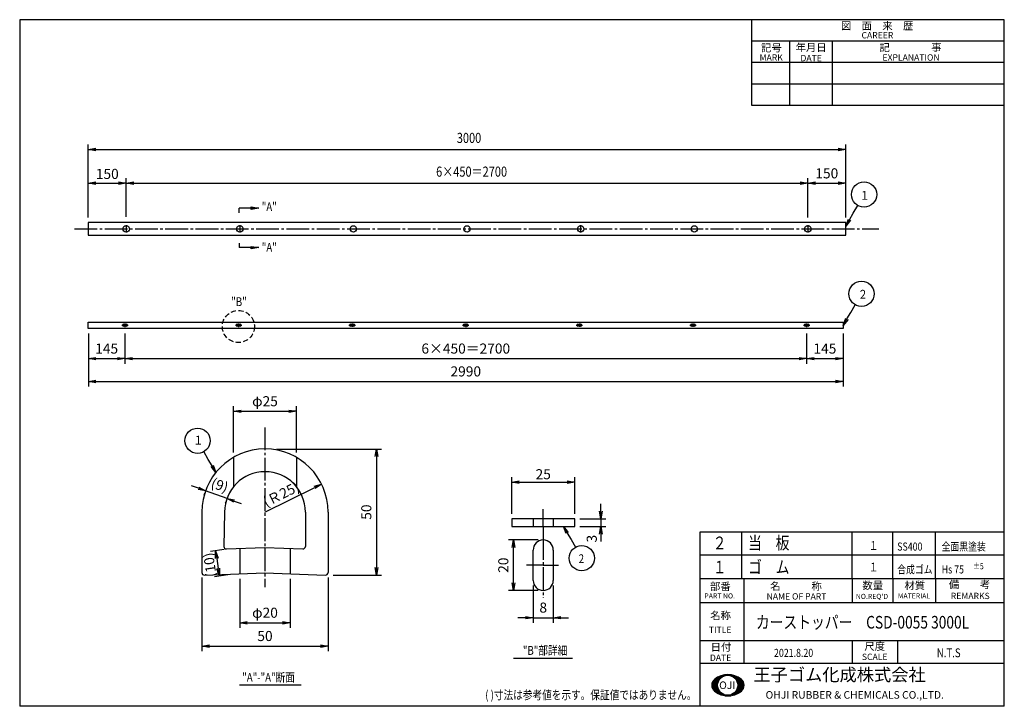
# Model space of a CAD drawing. Extents: x 0 to 390, y 0 to 272.
import ezdxf
from ezdxf.enums import TextEntityAlignment as Align

# ---------------------------------------------------------------- set-up
doc = ezdxf.new("R2010")
doc.units = 0
doc.header["$MEASUREMENT"] = 0
doc.header["$PDMODE"] = 35
doc.header["$PDSIZE"] = 1
doc.linetypes.add('CENTER', pattern=[12, 9, -1, 1, -1])
doc.linetypes.add('DASHED', pattern=[3, 2, -1])
doc.layers.get('0').update_dxf_attribs({"linetype": 'CONTINUOUS'})
doc.layers.get('DEFPOINTS').update_dxf_attribs({"linetype": 'CONTINUOUS'})
for name, color, linetype in [('2', 7, 'CONTINUOUS'), ('CEN', 4, 'CENTER'), ('DIM', 2, 'CONTINUOUS'), ('WAKU', 10, 'CONTINUOUS')]:
    doc.layers.add(name, color=color, linetype=linetype)
doc.styles.add('KANJI1', font='ROMANS', dxfattribs={"bigfont": 'EXTFONT'})
doc.styles.add('KANJI2', font='ROMANS', dxfattribs={"bigfont": 'EXTFONT'})
doc.styles.get("Standard").update_dxf_attribs({"font": 'TXT', "width": 0.8, "bigfont": 'bigfont'})
doc.dimstyles.get("Standard").update_dxf_attribs({"dimtxt": 0.18, "dimasz": 0.18, "dimexe": 0.18, "dimexo": 0.0625, "dimgap": 0.09, "dimtad": 0, "dimtih": 1, "dimtoh": 1, "dimdec": 4, "dimzin": 0, "dimdsep": 46, "dimtxsty": 'Standard', "dimcen": 0.09, "dimadec": 0, "dimazin": 0, "dimtfac": 1, "dimtdec": 4, "dimtofl": 0, "dimtmove": 0, "dimatfit": 3, "dimfxl": 1, "dimtolj": 1, "dimtzin": 0, "dimarcsym": 0})

# ---------------------------------------------------------------- blocks, each defined once
blk = doc.blocks.new('*X1')
at = {"color": 0}
for p, q in [((282.49, 0), (283.92, 0)), ((283.12, -0.32), (283.12, 0.18)), ((285, 0.15), (285, 0.42)), ((286.08, 0), (287.7, 0)), ((286.88, -0.32), (286.88, 0.23)), ((278.7, -3.75), (281.02, -3.75)), ((278.74, -3.28), (281.06, -3.28)), ((278.87, -2.81), (281.16, -2.81)), ((279.08, -2.34), (281.31, -2.34)), ((279.38, -5.7), (279.38, -1.91)), ((279.4, -1.88), (281.54, -1.88)), ((279.89, -1.41), (281.85, -1.41)), ((280.54, -0.94), (282.27, -0.94)), ((281.25, -2.51), (281.25, -0.52)), ((281.36, -0.47), (282.87, -0.47)), ((287.13, -0.47), (288.84, -0.47)), ((287.74, -0.94), (289.66, -0.94)), ((288.16, -1.41), (290.3, -1.41)), ((288.47, -1.88), (290.8, -1.88)), ((288.69, -2.34), (291.12, -2.34)), ((288.75, -2.49), (288.75, -0.42)), ((288.85, -2.81), (291.33, -2.81)), ((288.94, -3.28), (291.45, -3.28)), ((288.98, -3.75), (291.5, -3.75)), ((290.62, -5.92), (290.62, -1.69)), ((278.73, -4.22), (281.04, -4.22)), ((278.83, -4.69), (281.12, -4.69)), ((279.02, -5.16), (281.25, -5.16)), ((279.31, -5.62), (281.45, -5.62)), ((279.76, -6.09), (281.73, -6.09)), ((280.37, -6.56), (282.11, -6.56)), ((281.13, -7.03), (282.64, -7.03)), ((281.25, -7.09), (281.25, -5.16)), ((282.15, -7.5), (283.46, -7.5)), ((283.12, -7.8), (283.12, -7.34)), ((286.55, -7.5), (288.05, -7.5)), ((286.88, -7.85), (286.88, -7.34)), ((287.37, -7.03), (289.07, -7.03)), ((287.9, -6.56), (289.83, -6.56)), ((288.28, -6.09), (290.44, -6.09)), ((288.56, -5.62), (290.89, -5.62)), ((288.75, -7.2), (288.75, -5.17)), ((288.76, -5.16), (291.18, -5.16)), ((288.89, -4.69), (291.37, -4.69)), ((288.96, -4.22), (291.47, -4.22)), ((284.01, -7.97), (286.19, -7.97)), ((285, -8.04), (285, -7.81))]:
    blk.add_line(p, q, dxfattribs=at)
blk = doc.blocks.new('WK_A3Y0')
at = {"layer": 'WAKU'}
for p, q in [((390, 272), (0, 272)), ((0, 272), (0, 0)), ((290, 238), (290, 272)), ((390, 0), (390, 272)), ((390, 263.5), (290, 263.5)), ((305, 238), (305, 263.5)), ((322, 238), (322, 263.5)), ((390, 255), (290, 255)), ((390, 246.5), (290, 246.5)), ((390, 238), (290, 238)), ((390, 50.47), (269.5, 50.47)), ((269.5, 0.28), (269.5, 50.47)), ((286.88, 50.47), (286.88, 16.97)), ((329.8, 50.47), (329.8, 40.9)), ((345.8, 50.47), (345.8, 40.97)), ((362.8, 50.47), (362.8, 40.97)), ((390, 40.97), (269.5, 40.97)), ((390, 25.97), (269.5, 25.97)), ((390, 25.97), (269.5, 25.97)), ((329.75, 25.97), (329.75, 16.97)), ((347.75, 25.97), (347.75, 16.97)), ((390, 16.97), (269.5, 16.97)), ((390, 0), (0, 0))]:
    blk.add_line(p, q, dxfattribs=at)
blk.add_circle((280.43, 8.33), 3.98, dxfattribs=at)
for centre, radius, start, end in [((280.53, 4.24), 8.34, 50.4289, 129.5711), ((277.13, 8.35), 3, 129.5711, 230.0944), ((283.93, 8.35), 3, 309.9056, 50.4289), ((280.53, 12.42), 8.3, 230.0944, 309.9056)]:
    blk.add_arc(centre, radius, start, end, dxfattribs=at)
blk.add_blockref('*X1', (-4.57, 12.16), dxfattribs=at)
at = {"layer": 'WAKU', "color": 6}
for s, height, style, p in [('図\u3000面\u3000来\u3000歴', 3, 'KANJI1', (339.63, 269.57)), ('CAREER', 2.5, 'KANJI2', (339.74, 265.83)), ('記号', 3, 'KANJI1', (297.75, 260.87)), ('年月日', 3, 'KANJI1', (313.49, 261.02)), ('記\u3000\u3000\u3000\u3000事', 3, 'KANJI1', (352.85, 261.02)), ('DATE', 2.5, 'KANJI2', (313.5, 256.78)), ('EXPLANATION', 2.5, 'KANJI2', (353.06, 257.04)), ('部番', 3, 'KANJI1', (277.51, 47.54)), ('名\u3000\u3000\u3000称', 3, 'KANJI1', (307.48, 47.61)), ('数量', 3, 'KANJI1', (337.88, 47.9)), ('材質', 3, 'KANJI1', (354.53, 47.9)), ('備\u3000\u3000考', 3, 'KANJI1', (376.24, 48.26)), ('PART NO.', 2, 'KANJI2', (277.26, 43.73)), ('NAME OF PART', 2.5, 'KANJI2', (307.69, 43.55)), ("NO.REQ'D", 2, 'KANJI2', (337.57, 43.55)), ('MATERIAL', 2, 'KANJI2', (354.23, 43.73)), ('REMARKS', 2.5, 'KANJI2', (376.51, 43.73)), ('名称', 3, 'KANJI1', (277.63, 36)), ('TITLE', 2.5, 'KANJI2', (277.45, 30.33)), ('日付', 3, 'KANJI1', (277.78, 23.47)), ('尺度', 3, 'KANJI1', (338.67, 23.8)), ('DATE', 2.5, 'KANJI2', (277.63, 19.24)), ('SCALE', 2.5, 'KANJI2', (338.66, 19.6))]:
    blk.add_text(s, height=height, dxfattribs=dict(at, style=style)).set_placement(p, align=Align.MIDDLE_CENTER)
at = {"layer": 'WAKU', "color": 6, "style": 'KANJI2'}
blk.add_text('MARK', height=2.5, dxfattribs=at).set_placement((293.07, 255.75))
at = {"layer": 'WAKU', "style": 'KANJI1'}
blk.add_text('王子ゴム化成株式会社', height=5, dxfattribs=at).set_placement((290.64, 8.44), align=Align.BOTTOM_LEFT)
for s, p in [('OJI', (280.27, 8.35)), ('OHJI RUBBER & CHEMICALS CO.,LTD.', (330.75, 4.52))]:
    blk.add_text(s, height=3, dxfattribs=at).set_placement(p, align=Align.MIDDLE_CENTER)
blk = doc.blocks.new('_OPEN')
at = {"color": 0, "linetype": 'ByBlock'}
for p, q in [((-1, 0.17), (0, 0)), ((0, 0), (-1, -0.17)), ((0, 0), (-1, 0))]:
    blk.add_line(p, q, dxfattribs=at)
blk = doc.blocks.new('*D5')
at = {"layer": 'DEFPOINTS', "color": 0, "transparency": 16777216}
for p in [(87.16, 52.53), (107.16, 52.53), (107.16, 33.07)]:
    blk.add_point(p, dxfattribs=at)
at = {"layer": 'DIM', "color": 0, "lineweight": -2, "transparency": 16777216}
for p, q in [((87.16, 50.53), (87.16, 31.07)), ((107.16, 50.53), (107.16, 31.07)), ((90.16, 33.07), (104.16, 33.07))]:
    blk.add_line(p, q, dxfattribs=at)
at = {"layer": 'DIM', "color": 0, "lineweight": -2, "transparency": 16777216, "xscale": 3, "yscale": 3, "zscale": 3, "rotation": 180}
blk.add_blockref('_OPEN', (87.16, 33.07), dxfattribs=at)
at = {"layer": 'DIM', "color": 0, "lineweight": -2, "transparency": 16777216, "xscale": 3, "yscale": 3, "zscale": 3}
blk.add_blockref('_OPEN', (107.16, 33.07), dxfattribs=at)
at = {"layer": 'DIM', "color": 0, "transparency": 16777216, "insert": (97.16, 37.07), "char_height": 4, "attachment_point": 5}
blk.add_mtext('\\A1;φ20', dxfattribs=at)
blk = doc.blocks.new('*D6')
at = {"layer": 'DEFPOINTS', "color": 0, "transparency": 16777216}
for p in [(99.74, 101.93), (122.16, 51.93), (141.29, 51.93)]:
    blk.add_point(p, dxfattribs=at)
at = {"layer": 'DIM', "color": 0, "lineweight": -2, "transparency": 16777216}
for p, q in [((101.74, 101.93), (143.29, 101.93)), ((141.29, 98.93), (141.29, 54.93)), ((124.16, 51.93), (143.29, 51.93))]:
    blk.add_line(p, q, dxfattribs=at)
at = {"layer": 'DIM', "color": 0, "lineweight": -2, "transparency": 16777216, "xscale": 3, "yscale": 3, "zscale": 3}
for p, rotation in [((141.29, 101.93), 90), ((141.29, 51.93), 270)]:
    blk.add_blockref('_OPEN', p, dxfattribs=dict(at, rotation=rotation))
at = {"layer": 'DIM', "color": 0, "transparency": 16777216, "insert": (137.29, 76.93), "char_height": 4, "attachment_point": 5, "rotation": 90}
blk.add_mtext('\\A1;50', dxfattribs=at)
blk = doc.blocks.new('*D7')
at = {"layer": 'DEFPOINTS', "color": 0, "transparency": 16777216}
for p in [(109.66, 116.86), (84.66, 98.58), (109.66, 98.58)]:
    blk.add_point(p, dxfattribs=at)
at = {"layer": 'DIM', "color": 0, "lineweight": -2, "transparency": 16777216}
for p, q in [((84.66, 100.58), (84.66, 118.86)), ((109.66, 100.58), (109.66, 118.86)), ((87.66, 116.86), (106.66, 116.86))]:
    blk.add_line(p, q, dxfattribs=at)
at = {"layer": 'DIM', "color": 0, "lineweight": -2, "transparency": 16777216, "xscale": 3, "yscale": 3, "zscale": 3, "rotation": 180}
blk.add_blockref('_OPEN', (84.66, 116.86), dxfattribs=at)
at = {"layer": 'DIM', "color": 0, "lineweight": -2, "transparency": 16777216, "xscale": 3, "yscale": 3, "zscale": 3}
blk.add_blockref('_OPEN', (109.66, 116.86), dxfattribs=at)
at = {"layer": 'DIM', "color": 0, "transparency": 16777216, "insert": (97.16, 120.86), "char_height": 4, "attachment_point": 5}
blk.add_mtext('\\A1;φ25', dxfattribs=at)
blk = doc.blocks.new('*D8')
at = {"layer": 'DEFPOINTS', "color": 0, "transparency": 16777216}
for p in [(73.94, 86.2), (73.64, 85.38), (82.42, 83.16)]:
    blk.add_point(p, dxfattribs=at)
at = {"layer": 'DIM', "color": 0, "lineweight": -2, "transparency": 16777216}
for p, q in [((70.82, 86.39), (67.99, 87.4)), ((73.26, 84.32), (72.97, 83.49)), ((82.13, 82.34), (73.64, 85.38)), ((81.75, 81.28), (81.45, 80.46)), ((84.95, 81.33), (87.77, 80.32))]:
    blk.add_line(p, q, dxfattribs=at)
at = {"layer": 'DIM', "color": 0, "lineweight": -2, "transparency": 16777216, "xscale": 3, "yscale": 3, "zscale": 3}
for p, rotation in [((73.64, 85.38), 340.3080563548345), ((82.13, 82.34), 160.3080563548346)]:
    blk.add_blockref('_OPEN', p, dxfattribs=dict(at, rotation=rotation))
at = {"layer": 'DIM', "color": 0, "transparency": 16777216, "insert": (79.23, 87.62), "char_height": 4, "attachment_point": 5, "rotation": 340.3081}
blk.add_mtext('\\A1;(9)', dxfattribs=at)
blk = doc.blocks.new('*D9')
at = {"layer": 'DEFPOINTS', "color": 0, "transparency": 16777216}
for p in [(195.56, 65.9), (207.37, 65.9), (207.37, 45.9)]:
    blk.add_point(p, dxfattribs=at)
at = {"layer": 'DIM', "color": 0, "lineweight": -2, "transparency": 16777216}
for p, q in [((205.37, 65.9), (193.56, 65.9)), ((195.56, 48.9), (195.56, 62.9)), ((205.37, 45.9), (193.56, 45.9))]:
    blk.add_line(p, q, dxfattribs=at)
at = {"layer": 'DIM', "color": 0, "lineweight": -2, "transparency": 16777216, "xscale": 3, "yscale": 3, "zscale": 3}
for p, rotation in [((195.56, 65.9), 90), ((195.56, 45.9), 270)]:
    blk.add_blockref('_OPEN', p, dxfattribs=dict(at, rotation=rotation))
at = {"layer": 'DIM', "color": 0, "transparency": 16777216, "insert": (191.56, 55.9), "char_height": 4, "attachment_point": 5, "rotation": 90}
blk.add_mtext('\\A1;20', dxfattribs=at)
blk = doc.blocks.new('*D10')
at = {"layer": 'DEFPOINTS', "color": 0, "transparency": 16777216}
for p in [(203.37, 49.9), (211.37, 49.9), (211.37, 35.1)]:
    blk.add_point(p, dxfattribs=at)
at = {"layer": 'DIM', "color": 0, "lineweight": -2, "transparency": 16777216}
for p, q in [((203.37, 47.9), (203.37, 33.1)), ((211.37, 47.9), (211.37, 33.1)), ((200.37, 35.1), (197.37, 35.1)), ((203.37, 35.1), (211.37, 35.1)), ((214.37, 35.1), (217.37, 35.1))]:
    blk.add_line(p, q, dxfattribs=at)
at = {"layer": 'DIM', "color": 0, "lineweight": -2, "transparency": 16777216, "xscale": 3, "yscale": 3, "zscale": 3}
blk.add_blockref('_OPEN', (203.37, 35.1), dxfattribs=at)
at = {"layer": 'DIM', "color": 0, "lineweight": -2, "transparency": 16777216, "xscale": 3, "yscale": 3, "zscale": 3, "rotation": 180}
blk.add_blockref('_OPEN', (211.37, 35.1), dxfattribs=at)
at = {"layer": 'DIM', "color": 0, "transparency": 16777216, "insert": (207.37, 39.1), "char_height": 4, "attachment_point": 5}
blk.add_mtext('\\A1;8', dxfattribs=at)
blk = doc.blocks.new('*D11')
at = {"layer": 'DEFPOINTS', "color": 0, "transparency": 16777216}
for p in [(72.16, 52.97), (122.16, 52.97), (122.16, 23.85)]:
    blk.add_point(p, dxfattribs=at)
at = {"layer": 'DIM', "color": 0, "lineweight": -2, "transparency": 16777216}
for p, q in [((72.16, 50.97), (72.16, 21.85)), ((122.16, 50.97), (122.16, 21.85)), ((75.16, 23.85), (119.16, 23.85))]:
    blk.add_line(p, q, dxfattribs=at)
at = {"layer": 'DIM', "color": 0, "lineweight": -2, "transparency": 16777216, "xscale": 3, "yscale": 3, "zscale": 3, "rotation": 180}
blk.add_blockref('_OPEN', (72.16, 23.85), dxfattribs=at)
at = {"layer": 'DIM', "color": 0, "lineweight": -2, "transparency": 16777216, "xscale": 3, "yscale": 3, "zscale": 3}
blk.add_blockref('_OPEN', (122.16, 23.85), dxfattribs=at)
at = {"layer": 'DIM', "color": 0, "transparency": 16777216, "insert": (97.16, 27.85), "char_height": 4, "attachment_point": 5}
blk.add_mtext('\\A1;50', dxfattribs=at)
blk = doc.blocks.new('*D12')
at = {"layer": 'DEFPOINTS', "color": 0, "transparency": 16777216}
for p in [(27.19, 149.7), (41.69, 149.7), (41.69, 137.72)]:
    blk.add_point(p, dxfattribs=at)
at = {"layer": 'DIM', "color": 0, "lineweight": -2, "transparency": 16777216}
for p, q in [((27.19, 147.7), (27.19, 135.72)), ((41.69, 147.7), (41.69, 135.72)), ((30.19, 137.72), (38.69, 137.72))]:
    blk.add_line(p, q, dxfattribs=at)
at = {"layer": 'DIM', "color": 0, "lineweight": -2, "transparency": 16777216, "xscale": 3, "yscale": 3, "zscale": 3, "rotation": 180}
blk.add_blockref('_OPEN', (27.19, 137.72), dxfattribs=at)
at = {"layer": 'DIM', "color": 0, "lineweight": -2, "transparency": 16777216, "xscale": 3, "yscale": 3, "zscale": 3}
blk.add_blockref('_OPEN', (41.69, 137.72), dxfattribs=at)
at = {"layer": 'DIM', "color": 0, "transparency": 16777216, "insert": (34.44, 141.72), "char_height": 4, "attachment_point": 5}
blk.add_mtext('\\A1;145', dxfattribs=at)
blk = doc.blocks.new('*D13')
at = {"layer": 'DEFPOINTS', "color": 0, "transparency": 16777216}
for p in [(41.69, 149.7), (311.69, 149.7), (311.69, 137.72)]:
    blk.add_point(p, dxfattribs=at)
at = {"layer": 'DIM', "color": 0, "lineweight": -2, "transparency": 16777216}
for p, q in [((311.69, 147.7), (311.69, 135.72)), ((44.69, 137.72), (308.69, 137.72))]:
    blk.add_line(p, q, dxfattribs=at)
at = {"layer": 'DIM', "color": 0, "lineweight": -2, "transparency": 16777216, "xscale": 3, "yscale": 3, "zscale": 3, "rotation": 180}
blk.add_blockref('_OPEN', (41.69, 137.72), dxfattribs=at)
at = {"layer": 'DIM', "color": 0, "lineweight": -2, "transparency": 16777216, "xscale": 3, "yscale": 3, "zscale": 3}
blk.add_blockref('_OPEN', (311.69, 137.72), dxfattribs=at)
at = {"layer": 'DIM', "color": 0, "transparency": 16777216, "insert": (176.69, 141.72), "char_height": 4, "attachment_point": 5}
blk.add_mtext('\\A1;6×450＝2700', dxfattribs=at)
blk = doc.blocks.new('*D14')
at = {"layer": 'DEFPOINTS', "color": 0, "transparency": 16777216}
for p in [(311.69, 149.7), (326.19, 149.7), (326.19, 137.72)]:
    blk.add_point(p, dxfattribs=at)
at = {"layer": 'DIM', "color": 0, "lineweight": -2, "transparency": 16777216}
for p, q in [((326.19, 147.7), (326.19, 135.72)), ((314.69, 137.72), (323.19, 137.72))]:
    blk.add_line(p, q, dxfattribs=at)
at = {"layer": 'DIM', "color": 0, "lineweight": -2, "transparency": 16777216, "xscale": 3, "yscale": 3, "zscale": 3, "rotation": 180}
blk.add_blockref('_OPEN', (311.69, 137.72), dxfattribs=at)
at = {"layer": 'DIM', "color": 0, "lineweight": -2, "transparency": 16777216, "xscale": 3, "yscale": 3, "zscale": 3}
blk.add_blockref('_OPEN', (326.19, 137.72), dxfattribs=at)
at = {"layer": 'DIM', "color": 0, "transparency": 16777216, "insert": (318.94, 141.72), "char_height": 4, "attachment_point": 5}
blk.add_mtext('\\A1;145', dxfattribs=at)
blk = doc.blocks.new('*D15')
at = {"layer": 'DEFPOINTS', "color": 0, "transparency": 16777216}
for p in [(27.19, 149.7), (326.19, 149.7), (326.19, 128.67)]:
    blk.add_point(p, dxfattribs=at)
at = {"layer": 'DIM', "color": 0, "lineweight": -2, "transparency": 16777216}
for p, q in [((27.19, 147.7), (27.19, 126.67)), ((326.19, 147.7), (326.19, 126.67)), ((30.19, 128.67), (323.19, 128.67))]:
    blk.add_line(p, q, dxfattribs=at)
at = {"layer": 'DIM', "color": 0, "lineweight": -2, "transparency": 16777216, "xscale": 3, "yscale": 3, "zscale": 3, "rotation": 180}
blk.add_blockref('_OPEN', (27.19, 128.67), dxfattribs=at)
at = {"layer": 'DIM', "color": 0, "lineweight": -2, "transparency": 16777216, "xscale": 3, "yscale": 3, "zscale": 3}
blk.add_blockref('_OPEN', (326.19, 128.67), dxfattribs=at)
at = {"layer": 'DIM', "color": 0, "transparency": 16777216, "insert": (176.69, 132.67), "char_height": 4, "attachment_point": 5}
blk.add_mtext('\\A1;2990', dxfattribs=at)

msp = doc.modelspace()

# ---------------------------------------------------------------- linework, layer by layer
at = {"linetype": 'DASHED'}
msp.add_circle((86.62379, 150.4595), 6.35843, dxfattribs=at)
at = {"layer": '2'}
for p, q in [((327.18783, 191.62454), (27.18783, 191.62454)), ((27.18783, 191.62454), (27.18783, 189.12454)), ((327.18783, 186.62454), (327.18783, 191.62454)), ((27.18783, 189.12454), (27.18783, 186.62454)), ((27.18783, 186.62454), (327.18783, 186.62454)), ((27.18783, 152.19597), (326.18783, 152.19597)), ((27.18783, 149.69597), (27.18783, 152.19597)), ((326.18783, 152.19597), (326.18783, 149.69597)), ((326.18783, 149.69597), (27.18783, 149.69597)), ((41.08783, 151.34597), (42.28783, 151.34597)), ((42.28783, 150.54597), (41.08783, 150.54597)), ((86.08783, 151.34597), (87.28783, 151.34597)), ((87.28783, 150.54597), (86.08783, 150.54597)), ((131.08783, 151.34597), (132.28783, 151.34597)), ((132.28783, 150.54597), (131.08783, 150.54597)), ((176.08783, 151.34597), (177.28783, 151.34597)), ((177.28783, 150.54597), (176.08783, 150.54597)), ((221.08783, 151.34597), (222.28783, 151.34597)), ((222.28783, 150.54597), (221.08783, 150.54597)), ((266.08783, 151.34597), (267.28783, 151.34597)), ((267.28783, 150.54597), (266.08783, 150.54597)), ((311.08783, 151.34597), (312.28783, 151.34597)), ((312.28783, 150.54597), (311.08783, 150.54597)), ((84.65722, 98.58259), (84.65722, 86.91945)), ((109.65722, 98.58259), (109.65722, 86.91945)), ((72.15722, 76.93195), (72.15722, 52.97301)), ((81.15722, 76.93195), (80.86736, 63.35075)), ((113.15722, 76.93195), (113.15722, 63.34101)), ((122.15722, 76.93195), (122.15722, 52.97275)), ((219.86973, 74.24525), (194.86973, 74.24525)), ((194.86973, 74.24525), (194.86973, 71.24525)), ((203.36973, 74.24525), (203.36973, 71.24525)), ((211.36973, 74.24525), (211.36973, 71.24525)), ((219.86973, 71.24525), (219.86973, 74.24525)), ((194.86973, 71.24525), (219.86973, 71.24525)), ((81.9071, 62.33021), (97.15722, 62.94021)), ((87.15722, 62.54021), (87.15722, 52.53206)), ((97.15722, 62.94021), (112.11725, 62.34181)), ((107.15722, 62.54021), (107.15722, 52.53195)), ((203.36973, 49.90476), (203.36973, 61.90476)), ((211.36973, 61.90476), (211.36973, 49.90476)), ((73.19718, 51.97381), (97.15722, 52.93195)), ((97.15722, 52.93195), (121.11725, 51.97355))]:
    msp.add_line(p, q, dxfattribs=at)
for centre in [(42.18783, 189.12454), (87.18783, 189.12454), (132.18783, 189.12454), (177.18783, 189.12454), (222.18783, 189.12454), (267.18783, 189.12454), (312.18783, 189.12454)]:
    msp.add_circle(centre, 1.25, dxfattribs=at)
for centre, radius, start, end in [((41.08783, 150.94597), 0.4, 90, 270), ((42.28783, 150.94597), 0.4, 270, 90), ((86.08783, 150.94597), 0.4, 90, 270), ((87.28783, 150.94597), 0.4, 270, 90), ((131.08783, 150.94597), 0.4, 90, 270), ((132.28783, 150.94597), 0.4, 270, 90), ((176.08783, 150.94597), 0.4, 90, 270), ((177.28783, 150.94597), 0.4, 270, 90), ((221.08783, 150.94597), 0.4, 90, 270), ((222.28783, 150.94597), 0.4, 270, 90), ((266.08783, 150.94597), 0.4, 90, 270), ((267.28783, 150.94597), 0.4, 270, 90), ((311.08783, 150.94597), 0.4, 90, 270), ((312.28783, 150.94597), 0.4, 270, 90), ((97.15722, 76.93195), 25, 0, 180), ((97.15722, 76.93195), 16, 0, 180), ((81.86713, 63.32941), 1, 178.7773304, 272.29061), ((112.15722, 63.34101), 1, 267.70939, 0), ((207.36973, 61.90476), 4, 0, 180), ((73.15722, 52.97301), 1, 180, 272.29), ((121.15722, 52.97275), 1, 267.70939, 0), ((207.36973, 49.90476), 4, 180, 0)]:
    msp.add_arc(centre, radius, start, end, dxfattribs=at)
at = {"layer": 'CEN'}
for p, q in [((21.68094, 189.12454), (340.29369, 189.12454)), ((42.18783, 190.55621), (42.18783, 187.69288)), ((87.18783, 190.55621), (87.18783, 187.69288)), ((222.18783, 190.55621), (222.18783, 187.69288)), ((312.18783, 190.55621), (312.18783, 187.69288)), ((40.42541, 150.94597), (42.95746, 150.94597)), ((41.68783, 151.61922), (41.68783, 150.25309)), ((85.42541, 150.94597), (87.95746, 150.94597)), ((86.68783, 151.61922), (86.68783, 150.25309)), ((130.42541, 150.95578), (132.95746, 150.95578)), ((131.68783, 151.62904), (131.68783, 150.26291)), ((175.42181, 150.94597), (177.95385, 150.94597)), ((176.68423, 151.61922), (176.68423, 150.25309)), ((220.42541, 150.95578), (222.95746, 150.95578)), ((221.68783, 151.62904), (221.68783, 150.26291)), ((265.42541, 150.95578), (267.95746, 150.95578)), ((266.68783, 151.62904), (266.68783, 150.26291)), ((310.42181, 150.94597), (312.95385, 150.94597)), ((311.68423, 151.61922), (311.68423, 150.25309)), ((97.15722, 110.47806), (97.15722, 47.21767)), ((207.36973, 71.24525), (207.36973, 78.15098)), ((207.36973, 71.24525), (207.36973, 67.06546)), ((207.36973, 67.06546), (207.36973, 42.9414)), ((207.36973, 55.90476), (200.80033, 55.90476)), ((207.36973, 55.90476), (213.46247, 55.90476))]:
    msp.add_line(p, q, dxfattribs=at)
at = {"layer": 'DEFPOINTS', "color": 0, "linetype": 'ByBlock'}
for p in [(27.18783, 191.62454), (27.18783, 191.62454), (27.18783, 191.62454), (27.18783, 191.62454), (327.18783, 191.62454), (327.18783, 191.62454), (327.18783, 191.62454), (327.18783, 191.62454), (42.18783, 189.12454), (42.18783, 189.12454), (42.18783, 189.12454), (42.18783, 189.12454), (312.18783, 189.12454), (312.18783, 189.12454), (312.18783, 189.12454), (312.18783, 189.12454), (119.55448, 88.03883), (97.15722, 76.93195), (194.86973, 74.24525), (194.86973, 74.24525), (203.36973, 74.24525), (203.36973, 74.24525), (211.36973, 74.24525), (211.36973, 74.24525), (219.86973, 74.24525), (219.86973, 74.24525), (219.86973, 74.24525), (219.86973, 71.24525), (82.9766, 62.37299), (79.09065, 51.62176), (84.46284, 52.42431)]:
    msp.add_point(p, dxfattribs=at)
at = {"layer": 'DIM', "color": 2}
for p, q in [((27.18783, 193.62454), (27.18783, 222.55311)), ((327.18783, 193.62454), (327.18783, 222.55311)), ((30.18783, 220.55311), (324.18783, 220.55311)), ((27.18783, 193.62454), (27.18783, 209.19597)), ((30.18783, 207.19597), (39.18783, 207.19597)), ((42.18783, 193.93103), (42.18783, 209.19597)), ((45.18783, 207.19597), (309.18783, 207.19597)), ((312.18783, 193.69723), (312.18783, 209.19597)), ((315.18783, 207.19597), (324.18783, 207.19597)), ((327.18783, 193.62454), (327.18783, 209.19597)), ((328.68783, 192.77862), (330.18783, 195.37669)), ((327.18783, 190.18054), (328.25482, 193.02862)), ((327.18783, 190.18054), (328.68783, 192.77862)), ((329.12084, 192.52862), (327.18783, 190.18054)), ((327.68783, 153.45367), (329.18783, 156.05175)), ((326.18783, 150.8556), (327.25482, 153.70367)), ((326.18783, 150.8556), (327.68783, 153.45367)), ((328.12084, 153.20367), (326.18783, 150.8556)), ((76.20903, 95.23887), (74.70903, 97.83695)), ((77.70903, 92.6408), (75.77601, 94.98887)), ((77.70903, 92.6408), (76.20903, 95.23887)), ((76.64204, 95.48887), (77.70903, 92.6408)), ((194.86973, 76.24525), (194.86973, 90.83674)), ((219.86973, 76.24525), (219.86973, 90.83674)), ((97.15722, 76.93195), (116.86681, 86.706)), ((197.86973, 88.83674), (216.86973, 88.83674)), ((230.21406, 77.24525), (230.21406, 80.24525)), ((221.86973, 74.24525), (232.21406, 74.24525)), ((230.21406, 74.24525), (230.21406, 71.24525)), ((215.37398, 71.24525), (216.87398, 68.64717)), ((215.37398, 71.24525), (217.30699, 68.89717)), ((216.44097, 68.39717), (215.37398, 71.24525)), ((221.86973, 71.24525), (232.21406, 71.24525)), ((229.71406, 68.24525), (230.21406, 71.24525)), ((230.21406, 71.24525), (230.71406, 68.24525)), ((230.21406, 71.24525), (230.21406, 68.24525)), ((216.87398, 68.64717), (218.37398, 66.04909)), ((230.21406, 68.24525), (230.21406, 65.24525)), ((80.99855, 62.07748), (75.62636, 61.27493)), ((78.04766, 58.60336), (78.64739, 54.58883)), ((82.4848, 52.12881), (77.1126, 51.32625))]:
    msp.add_line(p, q, dxfattribs=at)
at = {"layer": 'DIM'}
for p, q in [((86.94549, 195.54481), (86.94549, 197.34867)), ((330.18783, 195.37669), (331.94599, 198.42191)), ((86.94549, 183.51616), (86.94549, 181.7123)), ((329.18783, 156.05175), (330.94599, 159.09697)), ((74.70903, 97.83695), (72.95087, 100.88217)), ((218.37398, 66.04909), (220.13214, 63.00387)), ((195.64005, 19.13265), (218.8977, 19.13265)), ((87.05616, 8.46651), (111.44599, 8.46651))]:
    msp.add_line(p, q, dxfattribs=at)
for centre in [(334.44599, 202.75204), (333.44599, 163.4271), (70.45087, 105.2123), (222.63214, 58.67374)]:
    msp.add_circle(centre, 5, dxfattribs=at)
at = {"layer": 'WAKU'}
for p, q in [((269.5, 60.0656), (269.5, 69.0656)), ((269.5, 69.0656), (390, 69.0656)), ((286, 50.4656), (286, 69.0656)), ((329.8, 50.4656), (329.8, 69.0656)), ((345.8, 50.4656), (345.8, 69.0656)), ((362.8, 50.4656), (362.8, 69.0656)), ((269.5, 50.4656), (269.5, 60.0656)), ((269.5, 60.0656), (390, 60.0656))]:
    msp.add_line(p, q, dxfattribs=at)

# ---------------------------------------------------------------- block references
at = {"layer": 'DIM', "color": 2, "xscale": 3, "yscale": 3, "zscale": 3}
for p, rotation in [((27.18783, 220.55311), 180), ((27.18783, 207.19597), 180), ((42.18783, 207.19597), 180), ((312.18783, 207.19597), 180), ((119.55448, 88.03883), 26.37696130142616), ((194.86973, 88.83674), 180), ((230.21406, 74.24525), 270), ((77.60441, 61.57043), 98.49663566086471), ((79.09065, 51.62176), 278.4966356608647)]:
    msp.add_blockref('_OPEN', p, dxfattribs=dict(at, rotation=rotation))
for p in [(327.18783, 220.55311), (42.18783, 207.19597), (312.18783, 207.19597), (327.18783, 207.19597), (219.86973, 88.83674)]:
    msp.add_blockref('_OPEN', p, dxfattribs=at)
at = {"layer": 'WAKU'}
msp.add_blockref('WK_A3Y0', (0, 0), dxfattribs=at)

# ---------------------------------------------------------------- texts
at = {"layer": 'DIM', "color": 2, "width": 0.8}
for s, p in [('3000', (173.1345, 223.1698)), ('6×450＝2700', (164.9425, 209.8055))]:
    msp.add_text(s, height=4, dxfattribs=at).set_placement(p)
at = {"layer": 'DIM', "width": 0.8}
for s, height, p in [('１', 3.5, (332.80281, 200.64958)), ('"A"', 3.5, (95.88174, 196.16671)), ('"A"', 3.5, (95.88174, 180.09048)), ('２', 3.5, (332.07542, 161.46557)), ('"B"', 3.5, (83.80954, 158.54365)), ('１', 3.5, (68.81736, 103.69972)), ('２', 5, (274.52223, 62.22642)), ('当\u3000板', 5, (288.53295, 62.22642)), ('１', 3.5, (336.30409, 61.92772)), ('SS400', 3.2, (347.59775, 61.67767)), ('全面黒塗装', 3.2, (365.17983, 61.67767)), ('2', 3.5, (221.41782, 56.72995)), ('１', 5, (274.52223, 52.62325)), ('ゴ\u3000ム', 5, (288.53295, 52.62325)), ('１', 3.5, (336.30409, 53.41582)), ('合成ゴム', 3.2, (347.59775, 52.62325)), ('Hs 75', 3.2, (365.17983, 52.62325)), ('±5', 2.5, (377.59748, 54.2695)), ('カーストッパー\u3000CSD-0055 3000L', 5, (291.61731, 30.79694)), ('"B"部詳細', 3.5, (199.30872, 20.39153)), ('2021.8.20', 3.2, (298.78744, 19.56539)), ('N.T.S', 3.5, (363.2447, 19.44686)), ('"A"-"A"断面', 3.5, (88.14732, 9.72539)), ('( )寸法は参考値を示す。保証値ではありません。', 3.5, (184.40322, 2.76955))]:
    msp.add_text(s, height=height, dxfattribs=at).set_placement(p)
at = {"layer": 'DIM', "color": 2, "char_height": 4, "attachment_point": 5}
for s, insert in [('\\A1;150', (34.68783, 210.90654)), ('\\A1;150', (319.68783, 211.13882)), ('\\A1;25', (207.36973, 91.93886))]:
    msp.add_mtext(s, dxfattribs=dict(at, insert=insert))
for s, insert, rotation in [('\\A1;(Ｒ25)', (103.55915, 83.99945), 26.3769613), ('3', (227.10672, 66.40065), 90)]:
    msp.add_mtext(s, dxfattribs=dict(at, insert=insert, rotation=rotation))
at = {"layer": 'DIM', "color": 2, "linetype": 'ByBlock', "insert": (75.31015, 56.03067), "char_height": 4, "attachment_point": 5, "rotation": 98.4966357}
msp.add_mtext('\\A1;(10)', dxfattribs=at)

# ---------------------------------------------------------------- dimensions: what is measured, and where the dimension line sits
at = {"layer": 'DIM'}
for base, p1, p2, text, override, picture, middle in [((41.68783, 137.71556), (27.18783, 149.69597), (41.68783, 149.69597), '145', {"dimtxt": 4, "dimasz": 3, "dimexe": 2, "dimexo": 2, "dimgap": 2, "dimtad": 1, "dimtih": 0, "dimtoh": 0, "dimblk1": 'OPEN', "dimblk2": 'OPEN', "dimsah": 1, "dimtix": 1, "dimtofl": 1}, '*D12', (34.43783, 141.71556)), ((326.18783, 128.66945), (27.18783, 149.69597), (326.18783, 149.69597), '2990', {"dimtxt": 4, "dimasz": 3, "dimexe": 2, "dimexo": 2, "dimgap": 2, "dimtad": 1, "dimtih": 0, "dimtoh": 0, "dimblk1": 'OPEN', "dimblk2": 'OPEN', "dimsah": 1, "dimtix": 1, "dimtofl": 1}, '*D15', (176.68783, 132.66945)), ((311.68783, 137.71556), (41.68783, 149.69597), (311.68783, 149.69597), '6×450＝2700', {"dimtxt": 4, "dimasz": 3, "dimexe": 2, "dimexo": 2, "dimgap": 2, "dimtad": 1, "dimtih": 0, "dimtoh": 0, "dimblk1": 'OPEN', "dimblk2": 'OPEN', "dimsah": 1, "dimse1": 1, "dimtix": 1, "dimtofl": 1, "dimtmove": 1}, '*D13', (176.68783, 141.71556)), ((326.18783, 137.71556), (311.68783, 149.69597), (326.18783, 149.69597), '145', {"dimtxt": 4, "dimasz": 3, "dimexe": 2, "dimexo": 2, "dimgap": 2, "dimtad": 1, "dimtih": 0, "dimtoh": 0, "dimblk1": 'OPEN', "dimblk2": 'OPEN', "dimsah": 1, "dimse1": 1, "dimtix": 1, "dimtofl": 1, "dimtmove": 1}, '*D14', (318.93783, 141.71556)), ((109.65722, 116.85816), (84.65722, 98.58259), (109.65722, 98.58259), 'φ25', {"dimtxt": 4, "dimasz": 3, "dimexe": 2, "dimexo": 2, "dimgap": 2, "dimtad": 1, "dimtih": 0, "dimtoh": 0, "dimblk1": 'OPEN', "dimblk2": 'OPEN', "dimsah": 1, "dimtix": 1, "dimtofl": 1}, '*D7', (97.15722, 120.85816)), ((122.15722, 23.85128), (72.15722, 52.97301), (122.15722, 52.97275), '50', {"dimtxt": 4, "dimasz": 3, "dimexe": 2, "dimexo": 2, "dimgap": 2, "dimtad": 1, "dimtih": 0, "dimtoh": 0, "dimblk1": 'OPEN', "dimblk2": 'OPEN', "dimsah": 1, "dimtix": 1, "dimtofl": 1}, '*D11', (97.15722, 27.85128)), ((107.15722, 33.07481), (87.15722, 52.53206), (107.15722, 52.53195), 'φ20', {"dimtxt": 4, "dimasz": 3, "dimexe": 2, "dimexo": 2, "dimgap": 2, "dimtad": 1, "dimtih": 0, "dimtoh": 0, "dimblk1": 'OPEN', "dimblk2": 'OPEN', "dimsah": 1, "dimtix": 1, "dimtofl": 1}, '*D5', (97.15722, 37.07481)), ((211.36973, 35.104), (203.36973, 49.90476), (211.36973, 49.90476), '8', {"dimtxt": 4, "dimasz": 3, "dimexe": 2, "dimexo": 2, "dimgap": 2, "dimtad": 1, "dimtih": 0, "dimtoh": 0, "dimblk1": 'OPEN', "dimblk2": 'OPEN', "dimsah": 1, "dimtix": 1, "dimtofl": 1}, '*D10', (207.36973, 39.104))]:
    dim = msp.add_linear_dim(base=base, p1=p1, p2=p2, text=text, dimstyle='Standard', override=override, dxfattribs=at)
    dim.commit()
    dim.dimension.update_dxf_attribs({"geometry": picture, "text_midpoint": middle})
for base, p1, p2, text, picture, middle in [((141.28549, 51.93195), (99.74138, 101.93195), (122.15722, 51.93195), '50', '*D6', (137.28549, 76.93195)), ((195.56188, 65.90476), (207.36973, 45.90476), (207.36973, 65.90476), '20', '*D9', (191.56188, 55.90476))]:
    dim = msp.add_linear_dim(base=base, p1=p1, p2=p2, angle=90, text=text, dimstyle='Standard', override={"dimtxt": 4, "dimasz": 3, "dimexe": 2, "dimexo": 2, "dimgap": 2, "dimtad": 1, "dimtih": 0, "dimtoh": 0, "dimblk1": 'OPEN', "dimblk2": 'OPEN', "dimsah": 1, "dimtix": 1, "dimtofl": 1}, dxfattribs=at)
    dim.commit()
    dim.dimension.update_dxf_attribs({"geometry": picture, "text_midpoint": middle})
dim = msp.add_aligned_dim(p1=(82.42019, 83.16252), p2=(73.93793, 86.19827), distance=0.8735, text='(9)', dimstyle='Standard', override={"dimtxt": 4, "dimasz": 3, "dimexe": 2, "dimexo": 2, "dimgap": 2, "dimtad": 1, "dimtih": 0, "dimtoh": 0, "dimblk1": 'OPEN', "dimblk2": 'OPEN', "dimsah": 1, "dimtix": 1, "dimtofl": 1}, dxfattribs=at)
dim.commit()
dim.dimension.update_dxf_attribs({"geometry": '*D8', "text_midpoint": (79.23257, 87.62405)})

# ---------------------------------------------------------------- leaders
for points in [[(94.67761, 197.34867), (86.94549, 197.34867)], [(94.67761, 181.7123), (86.94549, 181.7123)]]:
    msp.add_leader(points, dimstyle='Standard', override={"dimtxt": 3.2, "dimasz": 3, "dimexe": 2, "dimexo": 2, "dimgap": 1.5, "dimtad": 0, "dimtih": 0, "dimtoh": 0, "dimdec": 0, "dimclrd": 256, "dimclre": 256, "dimtdec": 0, "dimtofl": 1, "dimatfit": 0, "dimldrblk": 'Closed'}, dxfattribs=at)

doc.saveas('drawing.dxf')
